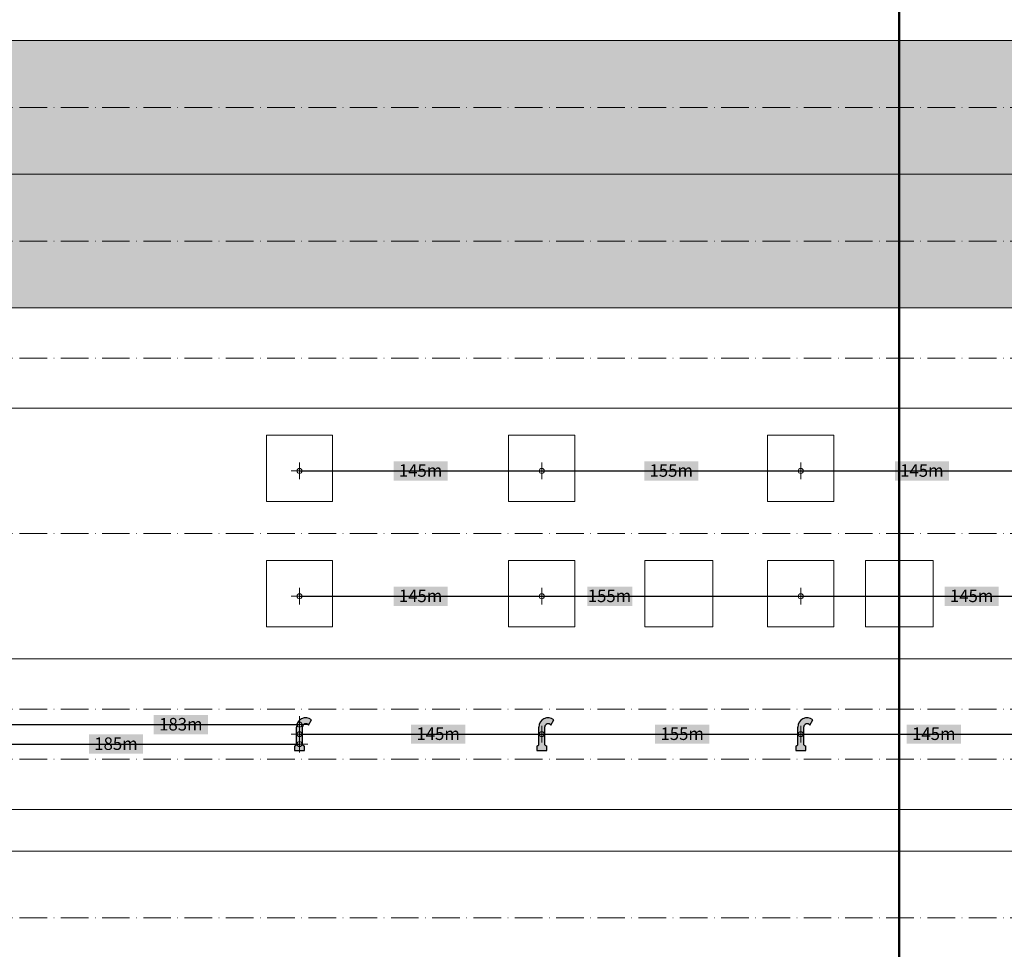
# Model space of a CAD drawing. Units: metres. Extents: x 41085 to 2665767, y 119834 to 1206849.
# Drawn here: x 42786 to 43081, y 120112 to 120390 of the extents above; entities that cross this region are included whole.
import ezdxf

# ---------------------------------------------------------------- set-up
doc = ezdxf.new("R2010")
doc.units = ezdxf.units.M
doc.header["$XCLIPFRAME"] = 2
doc.header["$PDMODE"] = 65
doc.linetypes.add('AUSGEZOGEN', pattern=[0])
doc.linetypes.add('STRICHPUNKT2_S11', pattern=[12.25, 8.25, -2, 0, -2])
for name, color, linetype, lineweight in [('XR$3$STANDARD_1', 7, 'AUSGEZOGEN', 13), ('XR$4$Signalisation best.', 7, 'AUSGEZOGEN', 25), ('XR$4$STANDARD_1', 7, 'AUSGEZOGEN', 13), ('XR$4$Vermassung best.Bauwerke', 7, 'AUSGEZOGEN', 18)]:
    doc.layers.add(name, color=color, linetype=linetype, lineweight=lineweight)
doc.styles.add('ARIAL', font='ARIAL.TTF')
doc.dimstyles.new('DIMSTYLE_3', dxfattribs={"dimtxt": 5, "dimasz": 5, "dimexe": 0, "dimexo": 1e-06, "dimgap": 2.5, "dimtad": 2, "dimrnd": 0.005, "dimzin": 4, "dimdsep": 46, "dimtxsty": 'ARIAL', "dimblk1": 'ALL_ML_KREIS', "dimblk2": 'ALL_ML_KREIS', "dimsah": 1, "dimcen": 0, "dimse1": 1, "dimse2": 1, "dimclrd": 7, "dimclre": 7, "dimclrt": 7, "dimadec": 0, "dimazin": 0, "dimtfac": 1, "dimtdec": 0, "dimtix": 1, "dimtmove": 2, "dimatfit": 3, "dimfxl": 0, "dimtzin": 0, "dimlwd": 0, "dimlwe": 13, "dimarcsym": 0})
picture_1 = doc.add_image_def('image3.jpg', size_in_pixel=(217, 211))
picture_2 = doc.add_image_def('image1.jpg', size_in_pixel=(194, 195))

# ---------------------------------------------------------------- blocks, each defined once
blk = doc.blocks.new('ALL_ML_KREIS')
at = {"color": 0, "linetype": 'ByBlock', "lineweight": -2}
for p, q in [((-1, 0), (0.5, 0)), ((0, -0.5), (0, 0.5))]:
    blk.add_line(p, q, dxfattribs=at)
blk.add_circle((0, 0), 0.15, dxfattribs=at)
blk = doc.blocks.new('*D262')
at = {"layer": 'DEFPOINTS', "color": 7, "lineweight": 13, "transparency": 33554687}
for p in [(42870.13, 120176.61), (42870.13, 120176.61), (42942.63, 120173.36)]:
    blk.add_point(p, dxfattribs=at)
at = {"layer": 'XR$4$Vermassung best.Bauwerke', "color": 7, "lineweight": -2, "transparency": 33554687}
blk.add_line((42870.13, 120176.61), (42942.63, 120176.61), dxfattribs=at)
at = {"layer": 'XR$4$Vermassung best.Bauwerke', "color": 7, "lineweight": 13, "transparency": 33554687, "xscale": 5, "yscale": 5, "zscale": 5, "rotation": 180}
blk.add_blockref('ALL_ML_KREIS', (42870.13, 120176.61), dxfattribs=at)
at = {"layer": 'XR$4$Vermassung best.Bauwerke', "color": 7, "lineweight": 13, "transparency": 33554687, "xscale": 5, "yscale": 5, "zscale": 5}
blk.add_blockref('ALL_ML_KREIS', (42942.63, 120176.61), dxfattribs=at)
blk = doc.blocks.new('*D263')
at = {"layer": 'DEFPOINTS', "color": 7, "lineweight": 13, "transparency": 33554687}
for p in [(42942.63, 120176.61), (42942.63, 120173.36), (43020.13, 120173.36)]:
    blk.add_point(p, dxfattribs=at)
at = {"layer": 'XR$4$Vermassung best.Bauwerke', "color": 7, "lineweight": -2, "transparency": 33554687}
blk.add_line((42942.63, 120176.61), (43020.13, 120176.61), dxfattribs=at)
at = {"layer": 'XR$4$Vermassung best.Bauwerke', "color": 7, "lineweight": 13, "transparency": 33554687, "xscale": 5, "yscale": 5, "zscale": 5, "rotation": 180}
blk.add_blockref('ALL_ML_KREIS', (42942.63, 120176.61), dxfattribs=at)
at = {"layer": 'XR$4$Vermassung best.Bauwerke', "color": 7, "lineweight": 13, "transparency": 33554687, "xscale": 5, "yscale": 5, "zscale": 5}
blk.add_blockref('ALL_ML_KREIS', (43020.13, 120176.61), dxfattribs=at)
blk = doc.blocks.new('*D264')
at = {"layer": 'DEFPOINTS', "color": 7, "lineweight": 13, "transparency": 33554687}
for p in [(43020.13, 120176.61), (43020.13, 120176.61), (43092.63, 120176.61)]:
    blk.add_point(p, dxfattribs=at)
at = {"layer": 'XR$4$Vermassung best.Bauwerke', "color": 7, "lineweight": -2, "transparency": 33554687}
blk.add_line((43020.13, 120176.61), (43092.63, 120176.61), dxfattribs=at)
at = {"layer": 'XR$4$Vermassung best.Bauwerke', "color": 7, "lineweight": 13, "transparency": 33554687, "xscale": 5, "yscale": 5, "zscale": 5, "rotation": 180}
blk.add_blockref('ALL_ML_KREIS', (43020.13, 120176.61), dxfattribs=at)
at = {"layer": 'XR$4$Vermassung best.Bauwerke', "color": 7, "lineweight": 13, "transparency": 33554687, "xscale": 5, "yscale": 5, "zscale": 5}
blk.add_blockref('ALL_ML_KREIS', (43092.63, 120176.61), dxfattribs=at)
blk = doc.blocks.new('*D269')
at = {"layer": 'DEFPOINTS', "color": 7, "lineweight": 13, "transparency": 33554687}
for p in [(42870.13, 120222.86), (42942.63, 120222.86), (42870.13, 120217.86)]:
    blk.add_point(p, dxfattribs=at)
at = {"layer": 'XR$4$Vermassung best.Bauwerke', "color": 7, "lineweight": -2, "transparency": 33554687}
blk.add_line((42870.13, 120217.86), (42942.63, 120217.86), dxfattribs=at)
at = {"layer": 'XR$4$Vermassung best.Bauwerke', "color": 7, "lineweight": 13, "transparency": 33554687, "xscale": 5, "yscale": 5, "zscale": 5, "rotation": 180}
blk.add_blockref('ALL_ML_KREIS', (42870.13, 120217.86), dxfattribs=at)
at = {"layer": 'XR$4$Vermassung best.Bauwerke', "color": 7, "lineweight": 13, "transparency": 33554687, "xscale": 5, "yscale": 5, "zscale": 5}
blk.add_blockref('ALL_ML_KREIS', (42942.63, 120217.86), dxfattribs=at)
blk = doc.blocks.new('*D270')
at = {"layer": 'DEFPOINTS', "color": 7, "lineweight": 13, "transparency": 33554687}
for p in [(42942.63, 120222.86), (43020.13, 120222.86), (42942.63, 120217.86)]:
    blk.add_point(p, dxfattribs=at)
at = {"layer": 'XR$4$Vermassung best.Bauwerke', "color": 7, "lineweight": -2, "transparency": 33554687}
blk.add_line((42942.63, 120217.86), (43020.13, 120217.86), dxfattribs=at)
at = {"layer": 'XR$4$Vermassung best.Bauwerke', "color": 7, "lineweight": 13, "transparency": 33554687, "xscale": 5, "yscale": 5, "zscale": 5, "rotation": 180}
blk.add_blockref('ALL_ML_KREIS', (42942.63, 120217.86), dxfattribs=at)
at = {"layer": 'XR$4$Vermassung best.Bauwerke', "color": 7, "lineweight": 13, "transparency": 33554687, "xscale": 5, "yscale": 5, "zscale": 5}
blk.add_blockref('ALL_ML_KREIS', (43020.13, 120217.86), dxfattribs=at)
blk = doc.blocks.new('*D271')
at = {"layer": 'DEFPOINTS', "color": 7, "lineweight": 13, "transparency": 33554687}
for p in [(43020.13, 120222.86), (43092.63, 120222.86), (43020.13, 120217.86)]:
    blk.add_point(p, dxfattribs=at)
at = {"layer": 'XR$4$Vermassung best.Bauwerke', "color": 7, "lineweight": -2, "transparency": 33554687}
blk.add_line((43020.13, 120217.86), (43092.63, 120217.86), dxfattribs=at)
at = {"layer": 'XR$4$Vermassung best.Bauwerke', "color": 7, "lineweight": 13, "transparency": 33554687, "xscale": 5, "yscale": 5, "zscale": 5, "rotation": 180}
blk.add_blockref('ALL_ML_KREIS', (43020.13, 120217.86), dxfattribs=at)
at = {"layer": 'XR$4$Vermassung best.Bauwerke', "color": 7, "lineweight": 13, "transparency": 33554687, "xscale": 5, "yscale": 5, "zscale": 5}
blk.add_blockref('ALL_ML_KREIS', (43092.63, 120217.86), dxfattribs=at)
blk = doc.blocks.new('*D277')
at = {"layer": 'DEFPOINTS', "color": 7, "lineweight": 13, "transparency": 33554687}
for p in [(42870.13, 120260.36), (42942.63, 120260.36), (42870.13, 120255.36)]:
    blk.add_point(p, dxfattribs=at)
at = {"layer": 'XR$4$Vermassung best.Bauwerke', "color": 7, "lineweight": -2, "transparency": 33554687}
blk.add_line((42870.13, 120255.36), (42942.63, 120255.36), dxfattribs=at)
at = {"layer": 'XR$4$Vermassung best.Bauwerke', "color": 7, "lineweight": 13, "transparency": 33554687, "xscale": 5, "yscale": 5, "zscale": 5, "rotation": 180}
blk.add_blockref('ALL_ML_KREIS', (42870.13, 120255.36), dxfattribs=at)
at = {"layer": 'XR$4$Vermassung best.Bauwerke', "color": 7, "lineweight": 13, "transparency": 33554687, "xscale": 5, "yscale": 5, "zscale": 5}
blk.add_blockref('ALL_ML_KREIS', (42942.63, 120255.36), dxfattribs=at)
blk = doc.blocks.new('*D278')
at = {"layer": 'DEFPOINTS', "color": 7, "lineweight": 13, "transparency": 33554687}
for p in [(42942.63, 120260.36), (43020.13, 120260.36), (42942.63, 120255.36)]:
    blk.add_point(p, dxfattribs=at)
at = {"layer": 'XR$4$Vermassung best.Bauwerke', "color": 7, "lineweight": -2, "transparency": 33554687}
blk.add_line((42942.63, 120255.36), (43020.13, 120255.36), dxfattribs=at)
at = {"layer": 'XR$4$Vermassung best.Bauwerke', "color": 7, "lineweight": 13, "transparency": 33554687, "xscale": 5, "yscale": 5, "zscale": 5, "rotation": 180}
blk.add_blockref('ALL_ML_KREIS', (42942.63, 120255.36), dxfattribs=at)
at = {"layer": 'XR$4$Vermassung best.Bauwerke', "color": 7, "lineweight": 13, "transparency": 33554687, "xscale": 5, "yscale": 5, "zscale": 5}
blk.add_blockref('ALL_ML_KREIS', (43020.13, 120255.36), dxfattribs=at)
blk = doc.blocks.new('*D279')
at = {"layer": 'DEFPOINTS', "color": 7, "lineweight": 13, "transparency": 33554687}
for p in [(43020.13, 120260.36), (43092.63, 120260.36), (43020.13, 120255.36)]:
    blk.add_point(p, dxfattribs=at)
at = {"layer": 'XR$4$Vermassung best.Bauwerke', "color": 7, "lineweight": -2, "transparency": 33554687}
blk.add_line((43020.13, 120255.36), (43092.63, 120255.36), dxfattribs=at)
at = {"layer": 'XR$4$Vermassung best.Bauwerke', "color": 7, "lineweight": 13, "transparency": 33554687, "xscale": 5, "yscale": 5, "zscale": 5, "rotation": 180}
blk.add_blockref('ALL_ML_KREIS', (43020.13, 120255.36), dxfattribs=at)
at = {"layer": 'XR$4$Vermassung best.Bauwerke', "color": 7, "lineweight": 13, "transparency": 33554687, "xscale": 5, "yscale": 5, "zscale": 5}
blk.add_blockref('ALL_ML_KREIS', (43092.63, 120255.36), dxfattribs=at)
blk = doc.blocks.new('*D323')
at = {"layer": 'DEFPOINTS', "color": 7, "lineweight": 13, "transparency": 33554687}
for p in [(42777.63, 120173.63), (42870.13, 120171.72), (42777.63, 120161.61)]:
    blk.add_point(p, dxfattribs=at)
at = {"layer": 'XR$4$Vermassung best.Bauwerke', "color": 7, "lineweight": -2, "transparency": 33554687}
blk.add_line((42777.63, 120173.63), (42870.13, 120173.63), dxfattribs=at)
at = {"layer": 'XR$4$Vermassung best.Bauwerke', "color": 7, "lineweight": 13, "transparency": 33554687, "xscale": 5, "yscale": 5, "zscale": 5, "rotation": 180}
blk.add_blockref('ALL_ML_KREIS', (42777.63, 120173.63), dxfattribs=at)
at = {"layer": 'XR$4$Vermassung best.Bauwerke', "color": 7, "lineweight": 13, "transparency": 33554687, "xscale": 5, "yscale": 5, "zscale": 5}
blk.add_blockref('ALL_ML_KREIS', (42870.13, 120173.63), dxfattribs=at)
blk = doc.blocks.new('*D324')
at = {"layer": 'DEFPOINTS', "color": 7, "lineweight": 13, "transparency": 33554687}
for p in [(42778.63, 120191.61), (42778.63, 120179.45), (42870.13, 120171.72)]:
    blk.add_point(p, dxfattribs=at)
at = {"layer": 'XR$4$Vermassung best.Bauwerke', "color": 7, "lineweight": -2, "transparency": 33554687}
blk.add_line((42778.63, 120179.45), (42870.13, 120179.45), dxfattribs=at)
at = {"layer": 'XR$4$Vermassung best.Bauwerke', "color": 7, "lineweight": 13, "transparency": 33554687, "xscale": 5, "yscale": 5, "zscale": 5, "rotation": 180}
blk.add_blockref('ALL_ML_KREIS', (42778.63, 120179.45), dxfattribs=at)
at = {"layer": 'XR$4$Vermassung best.Bauwerke', "color": 7, "lineweight": 13, "transparency": 33554687, "xscale": 5, "yscale": 5, "zscale": 5}
blk.add_blockref('ALL_ML_KREIS', (42870.13, 120179.45), dxfattribs=at)

msp = doc.modelspace()

# ---------------------------------------------------------------- hatches: boundary and pattern name
at = {"layer": 'XR$3$STANDARD_1', "linetype": 'AUSGEZOGEN', "lineweight": 100, "transparency": 33554687}
for points in [[(42779.626, 120384.106), (42779.626, 120364.106), (43579.626, 120364.106), (43579.626, 120384.106)], [(42779.626, 120364.106), (42779.626, 120344.106), (43579.626, 120344.106), (43579.626, 120364.106)], [(42779.626, 120344.106), (42779.626, 120324.106), (43579.626, 120324.106), (43579.626, 120344.106)], [(42779.626, 120324.106), (42779.626, 120304.106), (43579.626, 120304.106), (43579.626, 120324.106)]]:
    msp.add_hatch(color=2, dxfattribs=at).paths.add_polyline_path(points)
at = {"layer": 'XR$4$Signalisation best.', "linetype": 'AUSGEZOGEN', "lineweight": 18, "transparency": 33554687}
for points in [[(42868.631, 120171.719), (42871.621, 120171.719), (42871.621, 120173.019), (42871.036, 120173.356), (42871.037, 120178.75), (42871.058, 120178.923), (42871.109, 120179.089), (42871.189, 120179.244), (42871.295, 120179.382), (42871.424, 120179.499), (42871.571, 120179.592), (42871.732, 120179.657), (42871.903, 120179.694), (42872.077, 120179.699), (42872.249, 120179.674), (42872.414, 120179.619), (42872.567, 120179.535), (42872.702, 120179.426), (42872.817, 120179.295), (42873.733, 120180.881), (42873.412, 120181.103), (42873.064, 120181.279), (42872.695, 120181.403), (42872.312, 120181.475), (42871.922, 120181.492), (42871.534, 120181.455), (42871.155, 120181.364), (42870.793, 120181.22), (42870.454, 120181.028), (42870.145, 120180.789), (42869.873, 120180.51), (42869.643, 120180.196), (42869.459, 120179.852), (42869.325, 120179.486), (42869.243, 120179.105), (42869.216, 120178.716), (42869.216, 120173.357), (42868.631, 120173.019)], [(42941.131, 120171.719), (42944.121, 120171.719), (42944.121, 120173.019), (42943.536, 120173.356), (42943.537, 120178.75), (42943.558, 120178.923), (42943.609, 120179.089), (42943.689, 120179.244), (42943.795, 120179.382), (42943.924, 120179.499), (42944.071, 120179.592), (42944.232, 120179.657), (42944.403, 120179.694), (42944.577, 120179.699), (42944.749, 120179.674), (42944.914, 120179.619), (42945.067, 120179.535), (42945.202, 120179.426), (42945.317, 120179.295), (42946.233, 120180.881), (42945.912, 120181.103), (42945.564, 120181.279), (42945.195, 120181.403), (42944.812, 120181.475), (42944.422, 120181.492), (42944.034, 120181.455), (42943.655, 120181.364), (42943.293, 120181.22), (42942.954, 120181.028), (42942.645, 120180.789), (42942.373, 120180.51), (42942.143, 120180.196), (42941.959, 120179.852), (42941.825, 120179.486), (42941.743, 120179.105), (42941.716, 120178.716), (42941.716, 120173.357), (42941.131, 120173.019)], [(43018.631, 120171.719), (43021.621, 120171.719), (43021.621, 120173.019), (43021.036, 120173.356), (43021.037, 120178.75), (43021.058, 120178.923), (43021.109, 120179.089), (43021.189, 120179.244), (43021.295, 120179.382), (43021.424, 120179.499), (43021.571, 120179.592), (43021.732, 120179.657), (43021.903, 120179.694), (43022.077, 120179.699), (43022.249, 120179.674), (43022.414, 120179.619), (43022.567, 120179.535), (43022.702, 120179.426), (43022.817, 120179.295), (43023.733, 120180.881), (43023.412, 120181.103), (43023.064, 120181.279), (43022.695, 120181.403), (43022.312, 120181.475), (43021.922, 120181.492), (43021.534, 120181.455), (43021.155, 120181.364), (43020.793, 120181.22), (43020.454, 120181.028), (43020.145, 120180.789), (43019.873, 120180.51), (43019.643, 120180.196), (43019.459, 120179.852), (43019.325, 120179.486), (43019.243, 120179.105), (43019.216, 120178.716), (43019.216, 120173.357), (43018.631, 120173.019)]]:
    msp.add_hatch(color=5, dxfattribs=at).paths.add_polyline_path(points)
at = {"layer": 'XR$4$STANDARD_1', "linetype": 'AUSGEZOGEN', "lineweight": 100, "true_color": 0x2d8600, "transparency": 33554687}
for points in [[(42898.284, 120252.487), (42914.467, 120252.487), (42914.467, 120258.224), (42898.284, 120258.224)], [(42973.284, 120252.487), (42989.467, 120252.487), (42989.467, 120258.224), (42973.284, 120258.224)], [(43048.284, 120252.487), (43064.467, 120252.487), (43064.467, 120258.224), (43048.284, 120258.224)], [(42898.284, 120214.987), (42914.467, 120214.987), (42914.467, 120220.724), (42898.284, 120220.724)], [(42956.255, 120214.987), (42969.727, 120214.987), (42969.727, 120220.724), (42956.255, 120220.724)], [(43063.169, 120214.987), (43079.352, 120214.987), (43079.352, 120220.724), (43063.169, 120220.724)], [(42903.543, 120173.737), (42919.725, 120173.737), (42919.725, 120179.474), (42903.543, 120179.474)], [(43051.855, 120173.737), (43068.037, 120173.737), (43068.037, 120179.474), (43051.855, 120179.474)]]:
    msp.add_hatch(color=86, dxfattribs=at).paths.add_polyline_path(points)
at = {"layer": 'XR$4$STANDARD_1', "linetype": 'AUSGEZOGEN', "lineweight": 100, "true_color": 0xff9900, "transparency": 33554687}
for points in [[(42826.554, 120176.577), (42842.737, 120176.577), (42842.737, 120182.314), (42826.554, 120182.314)], [(42976.568, 120173.737), (42992.75, 120173.737), (42992.75, 120179.474), (42976.568, 120179.474)], [(42807.144, 120170.764), (42823.327, 120170.764), (42823.327, 120176.501), (42807.144, 120176.501)]]:
    msp.add_hatch(color=30, dxfattribs=at).paths.add_polyline_path(points)

# ---------------------------------------------------------------- linework, layer by layer
at = {"layer": 'XR$4$Signalisation best.', "color": 7, "linetype": 'AUSGEZOGEN', "lineweight": -3, "transparency": 33554687}
for p, q in [((42872.817, 120179.295), (42873.733, 120180.881)), ((42945.317, 120179.295), (42946.233, 120180.881)), ((43022.817, 120179.295), (43023.733, 120180.881)), ((42869.216, 120173.357), (42869.216, 120178.716)), ((42871.036, 120173.356), (42871.037, 120178.75)), ((42941.716, 120173.357), (42941.716, 120178.716)), ((42943.536, 120173.356), (42943.537, 120178.75)), ((43019.216, 120173.357), (43019.216, 120178.716)), ((43021.036, 120173.356), (43021.037, 120178.75)), ((42868.631, 120173.019), (42869.216, 120173.357)), ((42868.631, 120173.019), (42868.631, 120171.719)), ((42871.036, 120173.356), (42871.621, 120173.019)), ((42871.621, 120171.719), (42871.621, 120173.019)), ((42941.131, 120173.019), (42941.716, 120173.357)), ((42941.131, 120173.019), (42941.131, 120171.719)), ((42943.536, 120173.356), (42944.121, 120173.019)), ((42944.121, 120171.719), (42944.121, 120173.019)), ((43018.631, 120173.019), (43019.216, 120173.357)), ((43018.631, 120173.019), (43018.631, 120171.719)), ((43021.036, 120173.356), (43021.621, 120173.019)), ((43021.621, 120171.719), (43021.621, 120173.019)), ((42868.631, 120171.719), (42871.621, 120171.719)), ((42941.131, 120171.719), (42944.121, 120171.719)), ((43018.631, 120171.719), (43021.621, 120171.719))]:
    msp.add_line(p, q, dxfattribs=at)
for centre, radius, start, end in [((42871.993, 120178.716), 2.777, 51.22646, 179.99735), ((42944.493, 120178.716), 2.777, 51.22646, 179.99735), ((43021.993, 120178.716), 2.777, 51.22646, 179.99735), ((42872.021, 120178.716), 0.985, 36.04041, 178.01492), ((42944.521, 120178.716), 0.985, 36.04041, 178.01492), ((43022.021, 120178.716), 0.985, 36.04041, 178.01492)]:
    msp.add_arc(centre, radius, start, end, dxfattribs=at)
at = {"layer": 'XR$4$STANDARD_1', "color": 7, "linetype": 'AUSGEZOGEN', "lineweight": 50, "transparency": 33554687}
msp.add_line((43049.626, 121527.756), (43049.626, 119834.106), dxfattribs=at)
at = {"layer": 'XR$4$STANDARD_1', "color": 7, "linetype": 'AUSGEZOGEN', "lineweight": 18, "transparency": 33554687}
for p, q in [((43649.626, 120384.106), (41084.626, 120384.106)), ((43649.626, 120344.106), (41109.626, 120344.106)), ((43649.626, 120304.106), (41109.626, 120304.106)), ((43649.626, 120274.106), (41109.626, 120274.106)), ((43649.626, 120199.106), (41109.626, 120199.106)), ((43649.626, 120199.106), (41109.626, 120199.106)), ((43649.626, 120154.106), (41084.626, 120154.106)), ((43649.626, 120141.606), (41084.626, 120141.606))]:
    msp.add_line(p, q, dxfattribs=at)
at = {"layer": 'XR$4$STANDARD_1', "color": 7, "linetype": 'STRICHPUNKT2_S11', "lineweight": 18, "transparency": 33554687}
for p, q in [((41489.626, 120364.106), (43649.626, 120364.106)), ((41489.626, 120324.106), (43649.626, 120324.106)), ((41489.626, 120289.106), (43649.626, 120289.106)), ((41489.626, 120236.606), (43649.626, 120236.606)), ((41489.626, 120184.106), (43649.626, 120184.106)), ((41489.626, 120169.106), (43649.626, 120169.106)), ((41489.626, 120121.606), (43649.626, 120121.606))]:
    msp.add_line(p, q, dxfattribs=at)
at = {"layer": 'XR$4$STANDARD_1', "color": 7, "linetype": 'AUSGEZOGEN', "lineweight": 18, "transparency": 33554687}
msp.add_lwpolyline([(41549.626, 120141.606), (43579.626, 120141.606), (43579.626, 120121.606)], dxfattribs=at)

# ---------------------------------------------------------------- texts
at = {"layer": 'XR$4$STANDARD_1', "color": 7, "linetype": 'AUSGEZOGEN', "lineweight": 13, "transparency": 33554687, "char_height": 3.75, "width": 15.02779, "attachment_point": 5, "style": 'ARIAL'}
for s, insert in [('\\W0.98;145m', (42906.376, 120255.481)), ('\\W0.98;155m', (42981.376, 120255.481)), ('\\W0.98;145m', (43056.376, 120255.481)), ('\\W0.98;145m', (42906.376, 120217.981)), ('\\W0.98;155m', (42962.904, 120217.981)), ('\\W0.98;145m', (43071.26, 120217.981)), ('\\W0.98;183m', (42834.646, 120179.571)), ('\\W0.98;145m', (42911.634, 120176.731)), ('\\W0.98;155m', (42984.659, 120176.731)), ('\\W0.98;145m', (43059.946, 120176.731)), ('\\W0.98;185m', (42815.236, 120173.757))]:
    msp.add_mtext(s, dxfattribs=dict(at, insert=insert))

# ---------------------------------------------------------------- dimensions: what is measured, and where the dimension line sits
at = {"layer": 'XR$4$Vermassung best.Bauwerke', "color": 7, "lineweight": 13, "transparency": 33554687}
for base, p1, p2, picture, middle in [((42942.626, 120255.356), (42870.126, 120260.356), (42942.626, 120260.356), '*D277', (42906.376, 120257.856)), ((43020.126, 120255.356), (42942.626, 120260.356), (43020.126, 120260.356), '*D278', (42981.376, 120257.856)), ((43092.626, 120255.356), (43020.126, 120260.356), (43092.626, 120260.356), '*D279', (43056.376, 120257.856)), ((42942.626, 120217.856), (42870.126, 120222.856), (42942.626, 120222.856), '*D269', (42906.376, 120220.356)), ((43020.126, 120217.856), (42942.626, 120222.856), (43020.126, 120222.856), '*D270', (42981.376, 120220.356)), ((43092.626, 120217.856), (43020.126, 120222.856), (43092.626, 120222.856), '*D271', (43056.376, 120220.356)), ((42870.126, 120179.446), (42778.626, 120191.606), (42870.126, 120171.719), '*D324', (42824.376, 120181.946)), ((42942.626, 120176.606), (42870.126, 120176.606), (42942.626, 120173.356), '*D262', (42906.376, 120179.106)), ((43020.126, 120176.606), (42942.626, 120173.356), (43020.126, 120173.356), '*D263', (42981.376, 120179.106)), ((43092.626, 120176.606), (43020.126, 120176.606), (43092.626, 120176.606), '*D264', (43056.376, 120179.106)), ((42870.126, 120173.632), (42777.626, 120161.606), (42870.126, 120171.719), '*D323', (42823.876, 120176.132))]:
    dim = msp.add_linear_dim(base=base, p1=p1, p2=p2, dimstyle='DIMSTYLE_3', override={"dimpost": '<>', "dimclrd": 7, "dimclre": 7, "dimclrt": 7, "dimlwd": 0, "dimlwe": 13}, dxfattribs=at)
    dim.commit()
    dim.dimension.update_dxf_attribs({"geometry": picture, "text_midpoint": middle, "dimtype": 160})

# ---------------------------------------------------------------- referenced raster images: frames only (the image files are external)
at = {"layer": 'XR$4$Vermassung best.Bauwerke', "transparency": 33554687}
image = msp.add_image(picture_2, insert=(42860.226, 120246.175), size_in_units=(19.8, 19.902), dxfattribs=at)
image.set_boundary_path([(-0.5, 194.5), (193.5, 194.5), (193.5, -0.5), (-0.5, -0.5), (-0.5, 194.5)])
image = msp.add_image(picture_2, insert=(42932.726, 120246.175), size_in_units=(19.8, 19.902), dxfattribs=at)
image.set_boundary_path([(-0.5, 194.5), (193.5, 194.5), (193.5, -0.5), (-0.5, -0.5), (-0.5, 194.5)])
image = msp.add_image(picture_2, insert=(43010.226, 120246.175), size_in_units=(19.8, 19.902), dxfattribs=at)
image.set_boundary_path([(-0.5, 194.5), (193.5, 194.5), (193.5, -0.5), (-0.5, -0.5), (-0.5, 194.5)])
image = msp.add_image(picture_2, insert=(42860.226, 120208.675), size_in_units=(19.8, 19.902), dxfattribs=at)
image.set_boundary_path([(-0.5, 194.5), (193.5, 194.5), (193.5, -0.5), (-0.5, -0.5), (-0.5, 194.5)])
image = msp.add_image(picture_2, insert=(42932.726, 120208.675), size_in_units=(19.8, 19.902), dxfattribs=at)
image.set_boundary_path([(-0.5, 194.5), (193.5, 194.5), (193.5, -0.5), (-0.5, -0.5), (-0.5, 194.5)])
image = msp.add_image(picture_1, insert=(42973.456, 120208.737), size_in_units=(20.339, 19.776), dxfattribs=at)
image.set_boundary_path([(-0.5, 210.5), (216.5, 210.5), (216.5, -0.5), (-0.5, -0.5), (-0.5, 210.5)])
image = msp.add_image(picture_2, insert=(43010.226, 120208.675), size_in_units=(19.8, 19.902), dxfattribs=at)
image.set_boundary_path([(-0.5, 194.5), (193.5, 194.5), (193.5, -0.5), (-0.5, -0.5), (-0.5, 194.5)])
image = msp.add_image(picture_1, insert=(43039.456, 120208.737), size_in_units=(20.339, 19.776), dxfattribs=at)
image.set_boundary_path([(-0.5, 210.5), (216.5, 210.5), (216.5, -0.5), (-0.5, -0.5), (-0.5, 210.5)])

doc.saveas('drawing.dxf')
